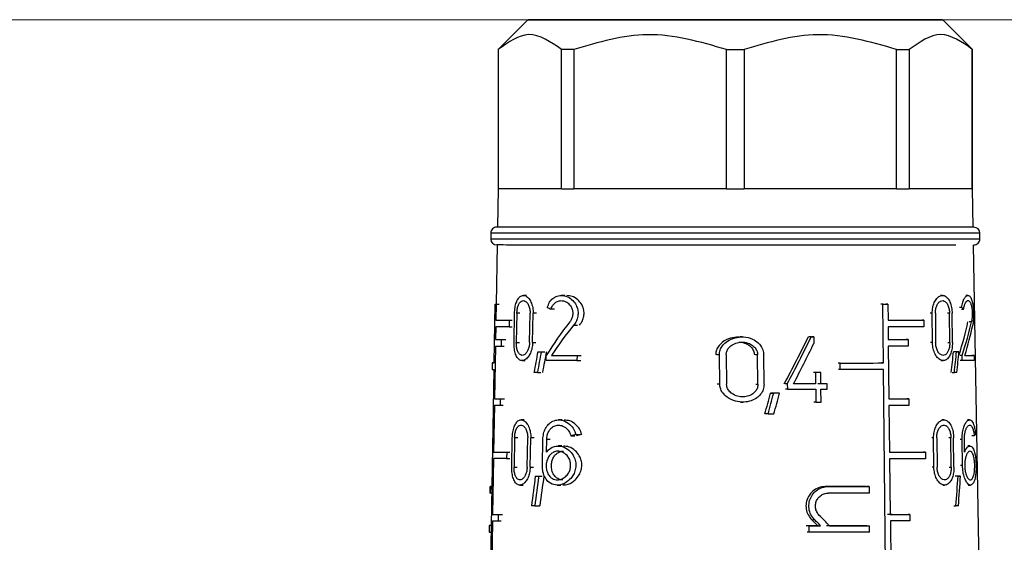
# Model space of a CAD drawing. Units: millimetres. Extents: x 50 to 2082, y 50 to 1435.
# Drawn here: x 1089 to 1144, y 708 to 737 of the extents above; entities that cross this region are included whole.
import ezdxf

# ---------------------------------------------------------------- set-up
doc = ezdxf.new("R2010")
doc.units = ezdxf.units.MM
doc.header["$LTSCALE"] = 5
doc.styles.add('SLDTEXTSTYLE0', font='TXT', dxfattribs={"width": 0.75})
doc.dimstyles.new('SLDDIMSTYLE1', dxfattribs={"dimtxt": 17.5, "dimasz": 16.51, "dimexe": 0, "dimexo": 0.0625, "dimgap": 4.375, "dimtad": 1, "dimdec": 0, "dimlfac": 0.6, "dimrnd": 1e-09, "dimzin": 12, "dimdsep": 46, "dimtxsty": 'SLDTEXTSTYLE0', "dimsah": 1, "dimcen": 0.09, "dimadec": 0, "dimazin": 3, "dimtfac": 1, "dimtdec": 0, "dimtofl": 0, "dimtmove": 0, "dimatfit": 3, "dimfxl": 1, "dimfrac": 2, "dimtolj": 1, "dimtzin": 12, "dimarcsym": 0})
doc.dimstyles.new('SLDDIMSTYLE2', dxfattribs={"dimtxt": 17.5, "dimasz": 16.51, "dimexe": 0, "dimexo": 0.0625, "dimgap": 4.375, "dimtad": 1, "dimdec": 1, "dimlfac": 0.6, "dimrnd": 1e-09, "dimzin": 12, "dimdsep": 46, "dimtxsty": 'SLDTEXTSTYLE0', "dimsah": 1, "dimcen": 0.09, "dimadec": 0, "dimazin": 3, "dimtfac": 1, "dimtofl": 0, "dimtmove": 0, "dimatfit": 3, "dimfxl": 1, "dimfrac": 2, "dimtolj": 1, "dimtzin": 12, "dimarcsym": 0})

# ---------------------------------------------------------------- blocks, each defined once
blk = doc.blocks.new('_D_3')
at = {"color": 7, "linetype": 'Continuous', "lineweight": 0}
for p, q in [((633.786, 737.175), (1367.989, 737.175)), ((1362.989, 490.145), (1362.989, 737.175)), ((633.786, 490.145), (1367.989, 490.145))]:
    blk.add_line(p, q, dxfattribs=at)
at = {"color": 7, "linetype": 'Continuous', "lineweight": 18}
for points in [[(1362.989, 737.175), (1360.449, 720.665), (1365.529, 720.665)], [(1362.989, 490.145), (1365.529, 506.655), (1360.449, 506.655)]]:
    blk.add_solid(points, dxfattribs=at)
at = {"color": 7, "linetype": 'Continuous', "lineweight": 18, "insert": (1340.43, 584.566), "char_height": 17.5, "attachment_point": 1, "rotation": 90, "style": 'SLDTEXTSTYLE0'}
blk.add_mtext('147,5', dxfattribs=at)
blk = doc.blocks.new('_D_4')
at = {"color": 7, "linetype": 'Continuous', "lineweight": 0}
for p, q in [((633.786, 737.175), (1329.401, 737.175)), ((1324.401, 580.668), (1324.401, 737.175)), ((1304.927, 580.668), (1329.401, 580.668))]:
    blk.add_line(p, q, dxfattribs=at)
at = {"color": 7, "linetype": 'Continuous', "lineweight": 18}
for points in [[(1324.401, 737.175), (1321.861, 720.665), (1326.941, 720.665)], [(1324.401, 580.668), (1326.941, 597.178), (1321.861, 597.178)]]:
    blk.add_solid(points, dxfattribs=at)
at = {"color": 7, "linetype": 'Continuous', "lineweight": 18, "insert": (1301.842, 645.991), "char_height": 17.5, "attachment_point": 1, "rotation": 90, "style": 'SLDTEXTSTYLE0'}
blk.add_mtext('94', dxfattribs=at)

msp = doc.modelspace()

# ---------------------------------------------------------------- linework, layer by layer
at = {"color": 7, "linetype": 'Continuous', "lineweight": 25}
for p, q in [((1117.119, 737.175), (1115.452, 735.509)), ((1142.119, 735.509), (1140.452, 737.175)), ((1115.452, 735.509), (1115.452, 727.675)), ((1115.462, 735.509), (1115.462, 727.675)), ((1119.013, 727.671), (1119.013, 735.505)), ((1119.716, 735.504), (1119.716, 727.671)), ((1128.289, 727.67), (1128.289, 735.503)), ((1129.283, 735.503), (1129.283, 727.67)), ((1137.856, 727.671), (1137.856, 735.504)), ((1138.559, 735.505), (1138.559, 727.671)), ((1142.11, 727.675), (1142.11, 735.509)), ((1142.119, 727.675), (1142.119, 735.509)), ((1115.452, 727.675), (1115.415, 725.509)), ((1119.013, 727.671), (1115.462, 727.675)), ((1128.289, 727.67), (1119.716, 727.671)), ((1137.856, 727.671), (1129.283, 727.67)), ((1142.11, 727.675), (1138.559, 727.671)), ((1142.157, 725.509), (1142.119, 727.675)), ((1115.036, 725.175), (1115.036, 724.842)), ((1142.536, 724.842), (1142.536, 725.175)), ((1115.397, 724.509), (1115.339, 721.175)), ((1142.945, 680.371), (1142.174, 724.509)), ((1117.048, 721.673), (1116.872, 721.673)), ((1119.206, 721.671), (1119.002, 721.671)), ((1140.43, 721.672), (1140.322, 721.672)), ((1141.863, 721.674), (1141.737, 721.674)), ((1115.232, 717.875), (1115.289, 721.175)), ((1115.289, 721.175), (1115.454, 721.175)), ((1115.341, 721.174), (1115.326, 720.274)), ((1115.341, 721.174), (1115.507, 721.174)), ((1118.618, 720.896), (1118.42, 720.896)), ((1137.073, 721.171), (1136.972, 721.171)), ((1137.108, 717.871), (1137.073, 721.171)), ((1137.361, 721.171), (1137.259, 721.171)), ((1137.361, 721.171), (1137.371, 720.271)), ((1141.504, 720.998), (1141.384, 720.998)), ((1141.497, 720.898), (1141.618, 720.898)), ((1115.326, 720.274), (1115.491, 720.274)), ((1116.069, 720.273), (1116.062, 719.907)), ((1116.069, 720.273), (1116.239, 720.273)), ((1116.345, 719.015), (1116.374, 720.665)), ((1116.504, 720.664), (1116.474, 719.014)), ((1116.678, 720.664), (1116.504, 720.664)), ((1117.214, 719.014), (1117.246, 720.664)), ((1117.39, 719.014), (1117.421, 720.664)), ((1117.605, 720.664), (1117.421, 720.664)), ((1139.389, 720.272), (1139.285, 720.272)), ((1139.389, 720.272), (1139.393, 719.905)), ((1139.854, 720.664), (1139.748, 720.664)), ((1139.873, 719.014), (1139.854, 720.664)), ((1140.031, 720.664), (1140.049, 719.014)), ((1140.825, 720.664), (1140.713, 720.664)), ((1140.844, 719.014), (1140.825, 720.664)), ((1140.992, 719.014), (1140.973, 720.664)), ((1142.065, 720.184), (1141.933, 720.184)), ((1115.32, 719.908), (1115.307, 719.191)), ((1116.062, 719.907), (1116.232, 719.907)), ((1119.697, 719.996), (1119.916, 719.996)), ((1137.374, 719.904), (1137.382, 719.187)), ((1115.307, 719.191), (1115.472, 719.191)), ((1115.625, 719.19), (1115.619, 718.824)), ((1115.625, 719.19), (1115.792, 719.19)), ((1129.163, 719.336), (1129.038, 719.336)), ((1133.052, 719.336), (1132.945, 719.336)), ((1133.199, 719.336), (1133.092, 719.336)), ((1133.199, 719.336), (1133.203, 718.974)), ((1138.497, 719.188), (1138.395, 719.188)), ((1138.497, 719.188), (1138.501, 718.821)), ((1115.301, 718.824), (1115.249, 715.858)), ((1115.619, 718.824), (1115.786, 718.824)), ((1116.474, 719.014), (1116.648, 719.014)), ((1117.39, 719.014), (1117.574, 719.014)), ((1137.386, 718.821), (1137.418, 715.854)), ((1139.873, 719.014), (1139.766, 719.014)), ((1140.732, 719.014), (1140.844, 719.014)), ((1116.803, 718.006), (1116.98, 718.006)), ((1117.679, 718.505), (1117.867, 718.505)), ((1117.878, 718.505), (1118.068, 718.505)), ((1118.153, 718.005), (1118.159, 718.298)), ((1118.447, 718.298), (1118.645, 718.298)), ((1119.889, 718.298), (1119.882, 718.004)), ((1119.882, 718.004), (1120.105, 718.004)), ((1119.889, 718.298), (1120.112, 718.298)), ((1127.887, 718.328), (1127.751, 718.328)), ((1127.91, 716.678), (1127.887, 718.328)), ((1128.272, 718.328), (1128.294, 716.678)), ((1130.037, 718.328), (1129.917, 718.328)), ((1130.058, 716.678), (1130.037, 718.328)), ((1130.4, 716.678), (1130.38, 718.328)), ((1140.363, 718.006), (1140.471, 718.006)), ((1141.226, 718.506), (1141.111, 718.506)), ((1141.361, 718.506), (1141.244, 718.506)), ((1141.537, 718.3), (1141.418, 718.3)), ((1141.541, 718.007), (1141.422, 718.007)), ((1141.541, 718.007), (1141.537, 718.3)), ((1142.215, 718.301), (1142.078, 718.301)), ((1142.215, 718.301), (1142.219, 718.008)), ((1114.66, 684.858), (1115.225, 717.508)), ((1115.115, 717.875), (1115.108, 717.509)), ((1115.156, 717.876), (1115.232, 717.876)), ((1134.68, 717.87), (1134.576, 717.87)), ((1134.684, 717.503), (1134.58, 717.503)), ((1134.684, 717.503), (1134.68, 717.87)), ((1137.108, 717.871), (1137.007, 717.871)), ((1137.459, 684.854), (1137.112, 717.504)), ((1117.656, 717.338), (1117.844, 717.338)), ((1133.295, 717.338), (1133.188, 717.338)), ((1133.295, 717.338), (1133.302, 716.696)), ((1133.584, 717.338), (1133.478, 717.338)), ((1133.591, 716.696), (1133.584, 717.338)), ((1140.986, 717.339), (1141.1, 717.339)), ((1127.91, 716.678), (1127.774, 716.678)), ((1129.938, 716.678), (1130.058, 716.678)), ((1131.707, 716.696), (1131.595, 716.696)), ((1131.71, 716.403), (1131.598, 716.403)), ((1131.707, 716.696), (1131.71, 716.403)), ((1133.302, 716.696), (1133.195, 716.696)), ((1133.305, 716.403), (1133.313, 715.67)), ((1133.603, 715.67), (1133.594, 716.403)), ((1133.947, 716.696), (1133.841, 716.697)), ((1133.95, 716.403), (1133.947, 716.696)), ((1115.249, 715.858), (1115.415, 715.858)), ((1115.567, 715.857), (1115.561, 715.49)), ((1115.567, 715.857), (1115.734, 715.857)), ((1130.769, 716.169), (1130.943, 716.169)), ((1131.27, 716.169), (1131.098, 716.169)), ((1138.533, 715.855), (1138.43, 715.855)), ((1138.533, 715.855), (1138.537, 715.488)), ((1115.243, 715.491), (1115.197, 712.858)), ((1115.561, 715.49), (1115.727, 715.49)), ((1129.084, 715.669), (1129.21, 715.669)), ((1133.313, 715.67), (1133.206, 715.67)), ((1137.421, 715.487), (1137.449, 712.854)), ((1116.918, 714.669), (1116.742, 714.669)), ((1119.055, 714.668), (1118.849, 714.668)), ((1130.625, 715.002), (1130.449, 715.003)), ((1140.51, 714.669), (1140.402, 714.669)), ((1141.956, 714.671), (1141.83, 714.671)), ((1116.218, 712.012), (1116.248, 713.662)), ((1116.377, 713.661), (1116.347, 712.011)), ((1116.551, 713.661), (1116.377, 713.661)), ((1117.081, 712.011), (1117.113, 713.661)), ((1117.255, 712.011), (1117.287, 713.661)), ((1117.47, 713.661), (1117.287, 713.661)), ((1117.936, 712.102), (1117.966, 713.569)), ((1118.166, 712.85), (1118.181, 713.568)), ((1118.376, 713.569), (1118.181, 713.568)), ((1119.539, 713.777), (1119.757, 713.777)), ((1119.822, 713.852), (1120.045, 713.852)), ((1139.932, 713.66), (1139.826, 713.661)), ((1139.95, 712.01), (1139.932, 713.66)), ((1140.109, 713.661), (1140.127, 712.011)), ((1140.906, 713.661), (1140.795, 713.661)), ((1140.926, 712.011), (1140.906, 713.661)), ((1141.075, 712.011), (1141.056, 713.661)), ((1141.538, 713.57), (1141.42, 713.57)), ((1141.556, 712.103), (1141.538, 713.57)), ((1141.671, 712.851), (1141.662, 713.57)), ((1142.214, 713.78), (1142.08, 713.78)), ((1119.023, 713.202), (1118.819, 713.202)), ((1141.975, 713.204), (1141.85, 713.204)), ((1115.191, 712.491), (1115.137, 709.358)), ((1115.197, 712.858), (1115.363, 712.858)), ((1115.937, 712.857), (1115.93, 712.49)), ((1115.93, 712.49), (1116.1, 712.49)), ((1115.937, 712.857), (1116.107, 712.857)), ((1137.453, 712.487), (1137.487, 709.354)), ((1139.471, 712.855), (1139.366, 712.855)), ((1139.471, 712.855), (1139.475, 712.488)), ((1116.347, 712.011), (1116.521, 712.011)), ((1117.255, 712.011), (1117.439, 712.011)), ((1139.95, 712.01), (1139.844, 712.011)), ((1140.814, 712.011), (1140.926, 712.011)), ((1141.556, 712.103), (1141.438, 712.103)), ((1117.542, 711.502), (1117.729, 711.502)), ((1117.738, 711.502), (1117.928, 711.502)), ((1141.31, 711.503), (1141.195, 711.503)), ((1141.446, 711.503), (1141.33, 711.503)), ((1114.993, 710.925), (1114.987, 710.558)), ((1115.013, 710.924), (1115.006, 710.558)), ((1115.013, 710.924), (1115.111, 710.924)), ((1116.674, 711.003), (1116.85, 711.003)), ((1118.774, 711.002), (1118.977, 711.002)), ((1133.995, 710.919), (1133.889, 710.919)), ((1136.303, 710.92), (1136.202, 710.92)), ((1136.303, 710.92), (1136.307, 710.553)), ((1140.443, 711.003), (1140.551, 711.003)), ((1141.878, 711.004), (1142.003, 711.004)), ((1115.006, 710.558), (1115.105, 710.558)), ((1117.509, 709.835), (1117.79, 709.835)), ((1141.076, 709.836), (1141.189, 709.836)), ((1115.137, 709.358), (1115.302, 709.358)), ((1115.453, 709.357), (1115.447, 708.99)), ((1115.453, 709.357), (1115.62, 709.357)), ((1138.602, 709.354), (1138.5, 709.355)), ((1138.602, 709.354), (1138.606, 708.988)), ((1114.955, 708.725), (1114.949, 708.358)), ((1114.968, 708.358), (1114.974, 708.724)), ((1115.073, 708.724), (1114.974, 708.724)), ((1115.073, 708.725), (1115.073, 708.725)), ((1115.134, 708.991), (1115.077, 705.691)), ((1115.447, 708.99), (1115.614, 708.99)), ((1132.933, 708.719), (1132.825, 708.719)), ((1132.937, 708.352), (1132.933, 708.719)), ((1133.254, 709.041), (1133.147, 709.041)), ((1133.577, 708.719), (1133.47, 708.719)), ((1136.225, 708.72), (1136.327, 708.72)), ((1136.331, 708.353), (1136.327, 708.72)), ((1137.507, 708.987), (1137.542, 705.687)), ((1114.968, 708.358), (1115.067, 708.358)), ((1132.937, 708.352), (1132.829, 708.352))]:
    msp.add_line(p, q, dxfattribs=at)
at = {"color": 7, "linetype": 'Continuous', "lineweight": 25, "flags": 128}
for points in [[(1139.564, 737.173), (1138.301, 737.172), (1136.56, 737.172), (1134.429, 737.171), (1132.015, 737.17), (1129.44, 737.17), (1126.831, 737.17), (1124.321, 737.171), (1122.035, 737.171), (1120.087, 737.172), (1118.575, 737.173), (1117.575, 737.174), (1117.137, 737.175), (1117.284, 737.176), (1118.007, 737.177), (1119.271, 737.178), (1121.012, 737.179), (1123.142, 737.18), (1125.556, 737.18), (1128.132, 737.181), (1130.74, 737.18), (1133.25, 737.18), (1135.537, 737.18), (1137.485, 737.179), (1138.997, 737.178), (1139.996, 737.177), (1140.434, 737.176), (1140.288, 737.175), (1139.564, 737.173)], [(1115.452, 735.509), (1115.452, 735.509), (1115.453, 735.509), (1115.455, 735.509), (1115.458, 735.509), (1115.462, 735.509)], [(1119.716, 735.504), (1119.625, 735.504), (1119.535, 735.505), (1119.446, 735.505), (1119.358, 735.505), (1119.27, 735.505), (1119.184, 735.505), (1119.098, 735.505), (1119.013, 735.505)], [(1128.289, 735.503), (1128.413, 735.503), (1128.537, 735.503), (1128.661, 735.503), (1128.786, 735.503), (1128.91, 735.503), (1129.034, 735.503), (1129.158, 735.503), (1129.283, 735.503)], [(1137.856, 735.504), (1137.947, 735.504), (1138.036, 735.505), (1138.126, 735.505), (1138.214, 735.505), (1138.301, 735.505), (1138.388, 735.505), (1138.474, 735.505), (1138.559, 735.505)], [(1142.11, 735.509), (1142.114, 735.509), (1142.117, 735.509), (1142.118, 735.509), (1142.119, 735.509), (1142.119, 735.509)], [(1119.013, 727.671), (1118.247, 727.672), (1117.563, 727.672), (1116.969, 727.673), (1116.467, 727.673), (1116.063, 727.674), (1115.759, 727.674), (1115.558, 727.675), (1115.462, 727.675)], [(1119.013, 727.671), (1119.098, 727.671), (1119.184, 727.671), (1119.27, 727.671), (1119.358, 727.671), (1119.446, 727.671), (1119.535, 727.671), (1119.625, 727.671), (1119.716, 727.671)], [(1128.289, 727.67), (1127.108, 727.67), (1125.941, 727.67), (1124.797, 727.67), (1123.683, 727.67), (1122.61, 727.67), (1121.586, 727.67), (1120.619, 727.671), (1119.716, 727.671)], [(1128.289, 727.67), (1128.413, 727.67), (1128.537, 727.67), (1128.661, 727.67), (1128.786, 727.67), (1128.91, 727.67), (1129.034, 727.67), (1129.158, 727.67), (1129.283, 727.67)], [(1137.856, 727.671), (1136.953, 727.671), (1135.985, 727.67), (1134.961, 727.67), (1133.888, 727.67), (1132.775, 727.67), (1131.63, 727.67), (1130.463, 727.67), (1129.283, 727.67)], [(1137.856, 727.671), (1137.947, 727.671), (1138.036, 727.671), (1138.126, 727.671), (1138.214, 727.671), (1138.301, 727.671), (1138.388, 727.671), (1138.474, 727.671), (1138.559, 727.671)], [(1142.11, 727.675), (1142.013, 727.675), (1141.812, 727.674), (1141.508, 727.674), (1141.104, 727.673), (1140.603, 727.673), (1140.008, 727.672), (1139.325, 727.672), (1138.559, 727.671)], [(1141.489, 725.173), (1140.117, 725.172), (1138.251, 725.171), (1135.97, 725.17), (1133.376, 725.17), (1130.58, 725.169), (1127.707, 725.169), (1124.881, 725.17), (1122.225, 725.17), (1119.856, 725.171), (1117.877, 725.172), (1116.375, 725.173), (1115.416, 725.174), (1115.04, 725.175), (1115.036, 725.175)], [(1123.669, 725.503), (1121.212, 725.504), (1119.087, 725.505), (1117.385, 725.506), (1116.182, 725.507), (1115.529, 725.508), (1115.415, 725.509)], [(1142.157, 725.509), (1142.116, 725.508), (1141.606, 725.507), (1140.537, 725.506), (1138.953, 725.505), (1136.926, 725.504), (1134.542, 725.503), (1131.907, 725.503), (1129.136, 725.503), (1126.349, 725.503), (1123.669, 725.503)], [(1142.536, 725.175), (1142.305, 725.174), (1141.489, 725.173)], [(1141.489, 724.84), (1140.117, 724.839), (1138.251, 724.838), (1135.97, 724.837), (1133.376, 724.836), (1130.58, 724.836), (1127.707, 724.836), (1124.881, 724.836), (1122.225, 724.837), (1119.856, 724.837), (1117.877, 724.838), (1116.375, 724.839), (1115.416, 724.841), (1115.04, 724.842), (1115.036, 724.842)], [(1142.536, 724.842), (1142.305, 724.841), (1141.489, 724.84)], [(1137.073, 721.171), (1137.109, 721.171), (1137.146, 721.171), (1137.182, 721.171), (1137.218, 721.171), (1137.254, 721.171), (1137.29, 721.171), (1137.325, 721.171), (1137.361, 721.171)], [(1115.326, 720.274), (1115.387, 720.274), (1115.457, 720.274), (1115.536, 720.274), (1115.625, 720.274), (1115.722, 720.274), (1115.829, 720.274), (1115.944, 720.273), (1116.069, 720.273)], [(1137.371, 720.271), (1137.646, 720.271), (1137.914, 720.271), (1138.177, 720.271), (1138.433, 720.271), (1138.683, 720.271), (1138.925, 720.271), (1139.161, 720.272), (1139.389, 720.272)], [(1116.062, 719.907), (1115.938, 719.907), (1115.822, 719.907), (1115.716, 719.907), (1115.618, 719.907), (1115.53, 719.907), (1115.451, 719.907), (1115.38, 719.908), (1115.32, 719.908)], [(1139.393, 719.905), (1139.165, 719.905), (1138.929, 719.905), (1138.687, 719.905), (1138.437, 719.905), (1138.181, 719.904), (1137.918, 719.904), (1137.649, 719.904), (1137.374, 719.904)], [(1133.038, 719.336), (1133.02, 719.336), (1133.002, 719.336), (1132.983, 719.336), (1132.965, 719.336), (1132.946, 719.336), (1132.928, 719.336), (1132.909, 719.336), (1132.891, 719.336)], [(1133.052, 719.336), (1133.071, 719.336), (1133.089, 719.336), (1133.107, 719.336), (1133.126, 719.336), (1133.144, 719.336), (1133.163, 719.336), (1133.181, 719.336), (1133.199, 719.336)], [(1137.382, 719.187), (1137.527, 719.187), (1137.671, 719.188), (1137.813, 719.188), (1137.953, 719.188), (1138.092, 719.188), (1138.229, 719.188), (1138.364, 719.188), (1138.497, 719.188)], [(1138.501, 718.821), (1138.368, 718.821), (1138.233, 718.821), (1138.096, 718.821), (1137.957, 718.821), (1137.817, 718.821), (1137.675, 718.821), (1137.531, 718.821), (1137.386, 718.821)], [(1117.679, 718.505), (1117.704, 718.505), (1117.728, 718.505), (1117.753, 718.505), (1117.778, 718.505), (1117.802, 718.505), (1117.827, 718.505), (1117.852, 718.505), (1117.878, 718.505)], [(1119.882, 718.004), (1119.649, 718.004), (1119.42, 718.004), (1119.196, 718.004), (1118.977, 718.005), (1118.763, 718.005), (1118.555, 718.005), (1118.351, 718.005), (1118.153, 718.005)], [(1118.447, 718.298), (1118.615, 718.298), (1118.787, 718.298), (1118.962, 718.298), (1119.141, 718.298), (1119.323, 718.298), (1119.508, 718.298), (1119.697, 718.298), (1119.889, 718.298)], [(1141.185, 718.506), (1141.169, 718.506), (1141.153, 718.506), (1141.137, 718.506), (1141.12, 718.506), (1141.104, 718.506), (1141.087, 718.506), (1141.07, 718.506), (1141.053, 718.506)], [(1141.226, 718.506), (1141.243, 718.506), (1141.26, 718.506), (1141.277, 718.506), (1141.294, 718.506), (1141.311, 718.506), (1141.328, 718.506), (1141.344, 718.506), (1141.361, 718.506)], [(1142.219, 718.008), (1142.158, 718.007), (1142.091, 718.007), (1142.016, 718.007), (1141.934, 718.007), (1141.846, 718.007), (1141.751, 718.007), (1141.649, 718.007), (1141.541, 718.007)], [(1141.691, 718.3), (1141.773, 718.3), (1141.85, 718.3), (1141.922, 718.3), (1141.99, 718.301), (1142.053, 718.301), (1142.112, 718.301), (1142.166, 718.301), (1142.215, 718.301)], [(1115.156, 717.876), (1115.133, 717.876), (1115.119, 717.876), (1115.115, 717.875), (1115.119, 717.875), (1115.134, 717.875), (1115.157, 717.875), (1115.19, 717.875), (1115.232, 717.875)], [(1134.68, 717.87), (1134.999, 717.87), (1135.315, 717.87), (1135.626, 717.87), (1135.933, 717.87), (1136.234, 717.87), (1136.531, 717.87), (1136.822, 717.871), (1137.108, 717.871)], [(1137.112, 717.504), (1136.826, 717.504), (1136.535, 717.504), (1136.238, 717.504), (1135.937, 717.504), (1135.63, 717.504), (1135.319, 717.503), (1135.003, 717.503), (1134.684, 717.503)], [(1117.656, 717.338), (1117.632, 717.338), (1117.609, 717.338), (1117.585, 717.338), (1117.561, 717.338), (1117.538, 717.338), (1117.514, 717.338), (1117.491, 717.338), (1117.468, 717.338)], [(1133.584, 717.338), (1133.548, 717.338), (1133.512, 717.338), (1133.476, 717.338), (1133.44, 717.338), (1133.403, 717.338), (1133.367, 717.338), (1133.331, 717.338), (1133.295, 717.338)], [(1141.24, 717.339), (1141.223, 717.339), (1141.206, 717.339), (1141.188, 717.339), (1141.171, 717.339), (1141.153, 717.339), (1141.136, 717.339), (1141.118, 717.339), (1141.1, 717.339)], [(1131.71, 716.403), (1131.912, 716.403), (1132.114, 716.403), (1132.315, 716.403), (1132.515, 716.403), (1132.714, 716.403), (1132.912, 716.403), (1133.109, 716.403), (1133.305, 716.403)], [(1133.302, 716.696), (1133.148, 716.696), (1132.994, 716.696), (1132.839, 716.696), (1132.684, 716.696), (1132.528, 716.696), (1132.372, 716.696), (1132.215, 716.696), (1132.058, 716.696)], [(1133.789, 716.697), (1133.744, 716.697), (1133.7, 716.697), (1133.655, 716.697), (1133.611, 716.697), (1133.566, 716.697), (1133.522, 716.697), (1133.477, 716.697), (1133.432, 716.697)], [(1133.947, 716.696), (1133.903, 716.696), (1133.858, 716.696), (1133.814, 716.696), (1133.769, 716.696), (1133.725, 716.696), (1133.68, 716.696), (1133.636, 716.696), (1133.591, 716.696)], [(1133.594, 716.403), (1133.639, 716.403), (1133.684, 716.403), (1133.728, 716.403), (1133.773, 716.403), (1133.817, 716.403), (1133.861, 716.403), (1133.906, 716.403), (1133.95, 716.403)], [(1131.098, 716.169), (1131.057, 716.169), (1131.016, 716.169), (1130.975, 716.169), (1130.934, 716.169), (1130.893, 716.169), (1130.852, 716.169), (1130.81, 716.169), (1130.769, 716.169)], [(1131.27, 716.169), (1131.229, 716.169), (1131.188, 716.169), (1131.147, 716.169), (1131.106, 716.169), (1131.066, 716.169), (1131.025, 716.169), (1130.984, 716.169), (1130.943, 716.169)], [(1137.418, 715.854), (1137.563, 715.854), (1137.707, 715.854), (1137.849, 715.854), (1137.989, 715.854), (1138.128, 715.854), (1138.264, 715.854), (1138.4, 715.854), (1138.533, 715.855)], [(1133.313, 715.67), (1133.35, 715.67), (1133.386, 715.67), (1133.422, 715.67), (1133.458, 715.67), (1133.494, 715.67), (1133.531, 715.67), (1133.567, 715.67), (1133.603, 715.67)], [(1138.537, 715.488), (1138.403, 715.488), (1138.268, 715.488), (1138.132, 715.488), (1137.993, 715.488), (1137.853, 715.488), (1137.711, 715.488), (1137.567, 715.487), (1137.421, 715.487)], [(1130.625, 715.002), (1130.666, 715.002), (1130.708, 715.002), (1130.75, 715.002), (1130.791, 715.002), (1130.833, 715.002), (1130.874, 715.002), (1130.916, 715.002), (1130.957, 715.002)], [(1115.93, 712.49), (1115.806, 712.49), (1115.692, 712.49), (1115.586, 712.49), (1115.489, 712.491), (1115.401, 712.491), (1115.322, 712.491), (1115.252, 712.491), (1115.191, 712.491)], [(1115.197, 712.858), (1115.258, 712.858), (1115.328, 712.857), (1115.407, 712.857), (1115.495, 712.857), (1115.592, 712.857), (1115.698, 712.857), (1115.813, 712.857), (1115.937, 712.857)], [(1137.449, 712.854), (1137.724, 712.854), (1137.993, 712.854), (1138.256, 712.854), (1138.513, 712.854), (1138.762, 712.855), (1139.005, 712.855), (1139.241, 712.855), (1139.471, 712.855)], [(1139.475, 712.488), (1139.245, 712.488), (1139.009, 712.488), (1138.766, 712.488), (1138.516, 712.488), (1138.26, 712.488), (1137.997, 712.488), (1137.728, 712.487), (1137.453, 712.487)], [(1117.542, 711.502), (1117.566, 711.502), (1117.591, 711.502), (1117.615, 711.502), (1117.639, 711.502), (1117.664, 711.502), (1117.689, 711.502), (1117.714, 711.502), (1117.738, 711.502)], [(1141.271, 711.503), (1141.255, 711.503), (1141.238, 711.503), (1141.222, 711.503), (1141.205, 711.503), (1141.189, 711.503), (1141.172, 711.503), (1141.155, 711.503), (1141.138, 711.503)], [(1141.31, 711.503), (1141.328, 711.503), (1141.345, 711.503), (1141.362, 711.503), (1141.379, 711.503), (1141.396, 711.503), (1141.413, 711.503), (1141.429, 711.503), (1141.446, 711.503)], [(1115.121, 710.925), (1115.081, 710.925), (1115.048, 710.925), (1115.023, 710.925), (1115.005, 710.925), (1114.996, 710.925), (1114.994, 710.925), (1114.999, 710.924), (1115.013, 710.924)], [(1136.151, 710.92), (1135.875, 710.92), (1135.595, 710.92), (1135.31, 710.919), (1135.023, 710.919), (1134.731, 710.919), (1134.436, 710.919), (1134.138, 710.919), (1133.837, 710.919)], [(1133.995, 710.919), (1134.295, 710.919), (1134.593, 710.919), (1134.887, 710.919), (1135.178, 710.919), (1135.465, 710.919), (1135.748, 710.919), (1136.028, 710.919), (1136.303, 710.92)], [(1136.307, 710.553), (1136.032, 710.553), (1135.752, 710.553), (1135.469, 710.553), (1135.182, 710.553), (1134.891, 710.553), (1134.597, 710.552), (1134.299, 710.552), (1133.999, 710.552)], [(1117.509, 709.835), (1117.486, 709.835), (1117.462, 709.835), (1117.439, 709.835), (1117.415, 709.835), (1117.392, 709.835), (1117.369, 709.835), (1117.345, 709.835), (1117.322, 709.835)], [(1141.33, 709.836), (1141.313, 709.836), (1141.296, 709.836), (1141.278, 709.836), (1141.261, 709.836), (1141.243, 709.836), (1141.225, 709.836), (1141.207, 709.836), (1141.189, 709.836)], [(1137.607, 709.354), (1137.48, 709.354), (1137.334, 709.354)], [(1137.487, 709.354), (1137.632, 709.354), (1137.776, 709.354), (1137.918, 709.354), (1138.058, 709.354), (1138.197, 709.354), (1138.334, 709.354), (1138.469, 709.354), (1138.602, 709.354)], [(1115.073, 708.725), (1115.035, 708.725), (1115.005, 708.725), (1114.981, 708.725), (1114.965, 708.725), (1114.957, 708.725), (1114.955, 708.725), (1114.961, 708.724), (1114.974, 708.724)], [(1133.417, 708.719), (1133.337, 708.719), (1133.256, 708.719), (1133.176, 708.719), (1133.095, 708.719), (1133.014, 708.719), (1132.933, 708.719), (1132.852, 708.719), (1132.771, 708.719)], [(1132.933, 708.719), (1133.014, 708.719), (1133.095, 708.719), (1133.176, 708.719), (1133.256, 708.719), (1133.336, 708.719), (1133.417, 708.719), (1133.497, 708.719), (1133.577, 708.719)], [(1136.174, 708.72), (1135.905, 708.72), (1135.632, 708.719), (1135.356, 708.719), (1135.075, 708.719), (1134.792, 708.719), (1134.505, 708.719), (1134.215, 708.719), (1133.921, 708.719)], [(1134.079, 708.719), (1134.371, 708.719), (1134.661, 708.719), (1134.947, 708.719), (1135.23, 708.719), (1135.51, 708.719), (1135.786, 708.719), (1136.058, 708.719), (1136.327, 708.72)], [(1138.606, 708.988), (1138.475, 708.988), (1138.342, 708.988), (1138.207, 708.988), (1138.07, 708.988), (1137.932, 708.988), (1137.792, 708.987), (1137.65, 708.987), (1137.507, 708.987)], [(1114.968, 708.358), (1114.951, 708.358), (1114.949, 708.358)], [(1136.331, 708.353), (1135.932, 708.353), (1135.525, 708.353), (1135.11, 708.353), (1134.688, 708.352), (1134.26, 708.352), (1133.824, 708.352), (1133.383, 708.352), (1132.937, 708.352)]]:
    msp.add_lwpolyline(points, dxfattribs=at)
at = {"color": 7, "linetype": 'Continuous', "lineweight": 25}
for centre, radius, start, end in [((1115.46, 727.81), 0.135, 266.6879, 270.6128), ((1142.112, 727.782), 0.107, 268.8597, 273.8396), ((1115.369, 725.175), 0.333, 89.9998, 180), ((1142.202, 725.175), 0.333, 0, 90), ((1115.369, 724.842), 0.333, 180, 270), ((1142.202, 724.842), 0.333, 269.9998, 360), ((1115.593, 813.325), 92.151, 269.81055, 269.84335), ((1116.053, 1008.306), 289.116, 269.85212, 269.91516), ((1116.3, 1009.014), 289.824, 269.85283, 269.91617), ((1116.047, 1007.923), 289.099, 269.85211, 269.91513), ((1115.206, 723.34), 5.832, 269.0413, 270.191), ((1115.996, 1004.82), 288.964, 269.85196, 269.91492), ((1116.242, 1005.508), 289.651, 269.85267, 269.91593), ((1115.99, 1004.437), 288.947, 269.85194, 269.9149), ((1115.001, 710.841), 0.284, 267.1006, 270.997), ((1115.884, 998.035), 288.678, 269.85165, 269.91447), ((1116.131, 998.686), 289.329, 269.85234, 269.91547), ((1115.884, 1000.953), 291.963, 269.85276, 269.9142)]:
    msp.add_arc(centre, radius, start, end, dxfattribs=at)
for centre, major_axis, ratio, start_param, end_param in [((1128.797, 723.563), (13.569, -0.741), 0.360367, 3.837748, 3.861683), ((1128.854, 723.563), (13.546, -4.096), 0.203374, 0.408215, 0.43215), ((1128.747, 709.181), (4.785, 16.555), 0.783133, 1.08838, 1.226397), ((1128.555, 709.188), (12.475, 16.158), 0.330703, 5.540477, 5.682449), ((1128.551, 709.181), (12.705, 16.456), 0.330703, 5.529167, 5.667184), ((1128.747, 708.716), (4.788, 16.565), 0.783133, 1.067071, 1.193994), ((1128.55, 708.716), (12.713, 16.465), 0.330703, 5.561571, 5.688493), ((1128.419, 727.428), (11.346, 26.348), 0.25985, 4.407091, 4.513685), ((1128.412, 727.41), (11.56, 26.845), 0.25985, 4.415983, 4.520294), ((1128.411, 726.753), (11.57, 26.868), 0.25985, 4.442661, 4.53194), ((1128.657, 689.002), (1.972, 56.37), 0.248418, 1.028687, 1.052797), ((1128.657, 687.829), (1.975, 56.451), 0.248418, 1.005031, 1.029455), ((1128.659, 687.899), (1.94, 55.452), 0.248418, 0.994824, 1.019846), ((1128.019, 689.07), (11.294, 55.358), 0.146728, 5.278, 5.302684), ((1128.005, 689.001), (11.498, 56.357), 0.146728, 5.268933, 5.293042), ((1128.004, 687.829), (11.514, 56.438), 0.146728, 5.292274, 5.316698), ((1128.066, 738.521), (10.594, 51.926), 0.146728, 4.272509, 4.29754), ((1128.053, 738.451), (10.798, 52.925), 0.146728, 4.283529, 4.307959), ((1128.051, 737.279), (10.814, 53.006), 0.146728, 4.308789, 4.3329), ((1128.777, 711.386), (13.784, 0.519), 0.264872, 2.267988, 2.295308), ((1128.777, 711.387), (13.533, 0.509), 0.264872, 2.251355, 2.279583), ((1128.735, 711.386), (13.776, 3.005), 0.156307, 6.038216, 6.065535), ((1128.597, 666.737), (1.96, 82.741), 0.173553, 1.003268, 1.027037), ((1128.597, 665.054), (1.964, 82.908), 0.173553, 0.980252, 1.004325), ((1128.6, 665.196), (1.93, 81.474), 0.173553, 0.970418, 0.995071), ((1127.64, 666.736), (11.683, 82.743), 0.104556, 5.27497, 5.29874), ((1127.638, 665.053), (11.706, 82.91), 0.104556, 5.297682, 5.321755), ((1128.978, 704.903), (13.161, -13.157), 0.339219, 1.521909, 1.565714), ((1128.975, 704.389), (12.932, -12.929), 0.339219, 1.566429, 1.591415), ((1128.978, 704.384), (13.169, -13.166), 0.339219, 1.560743, 1.58523)]:
    msp.add_ellipse(centre, major_axis=major_axis, ratio=ratio, start_param=start_param, end_param=end_param, dxfattribs=at)
for points, knots in [([(1119.013, 735.505), (1118.4, 735.931), (1117.214, 736.756), (1116.033, 735.915), (1115.462, 735.509)], [0, 0, 0, 0, 0.516885, 1, 1, 1, 1]), ([(1128.289, 735.503), (1126.809, 735.929), (1123.947, 736.753), (1121.094, 735.911), (1119.716, 735.504)], [0, 0, 0, 0, 0.5168845, 1, 1, 1, 1]), ([(1137.856, 735.504), (1136.376, 735.93), (1133.514, 736.753), (1130.661, 735.91), (1129.283, 735.503)], [0, 0, 0, 0, 0.516885, 1, 1, 1, 1]), ([(1141.181, 725.506), (1140.37, 725.506), (1139.121, 725.505), (1136.38, 725.504), (1133.959, 725.503), (1131.306, 725.503), (1127.8, 725.503), (1123.527, 725.503), (1119.885, 725.504), (1117.616, 725.505), (1116.309, 725.506), (1115.488, 725.508), (1115.409, 725.508), (1115.371, 725.509)], [0, 0, 0, 0, 0.136013, 0.209231, 0.284003, 0.358775, 0.431993, 0.568007, 0.70402, 0.777238, 0.85201, 0.926782, 1, 1, 1, 1]), ([(1141.181, 724.506), (1140.37, 724.506), (1139.121, 724.505), (1136.38, 724.504), (1133.959, 724.503), (1131.306, 724.503), (1127.8, 724.503), (1123.527, 724.503), (1119.886, 724.504), (1117.616, 724.505), (1116.31, 724.506), (1115.499, 724.508), (1115.421, 724.508), (1115.383, 724.509)], [0, 0, 0, 0, 0.136543, 0.210046, 0.285109, 0.360172, 0.433675, 0.570218, 0.706761, 0.780264, 0.855327, 0.93039, 1, 1, 1, 1]), ([(1116.374, 720.665), (1116.381, 720.775), (1116.394, 720.994), (1116.47, 721.287), (1116.584, 721.515), (1116.734, 721.657), (1116.911, 721.69), (1117.099, 721.6), (1117.269, 721.389), (1117.386, 721.087), (1117.422, 720.827), (1117.422, 720.689), (1117.421, 720.664)], [0, 0, 0, 0, 0.100393, 0.200719, 0.3029, 0.409504, 0.521858, 0.639626, 0.759153, 0.873433, 0.977068, 1, 1, 1, 1]), ([(1116.504, 720.664), (1116.509, 720.742), (1116.519, 720.897), (1116.575, 721.104), (1116.658, 721.266), (1116.767, 721.367), (1116.894, 721.392), (1117.026, 721.328), (1117.143, 721.178), (1117.222, 720.965), (1117.246, 720.781), (1117.246, 720.682), (1117.246, 720.664)], [0, 0, 0, 0, 0.099987, 0.199893, 0.302027, 0.409247, 0.522513, 0.640734, 0.759671, 0.872838, 0.976177, 1, 1, 1, 1]), ([(1118.214, 720.996), (1118.253, 721.098), (1118.329, 721.301), (1118.527, 721.519), (1118.779, 721.659), (1119.096, 721.69), (1119.427, 721.58), (1119.7, 721.353), (1119.869, 721.082), (1119.937, 720.84), (1119.95, 720.6), (1119.908, 720.357), (1119.808, 720.142), (1119.727, 720.035), (1119.697, 719.996)], [0, 0, 0, 0, 0.08732, 0.174265, 0.271654, 0.385618, 0.5151, 0.624276, 0.707491, 0.776523, 0.815119, 0.887024, 0.95858, 1, 1, 1, 1]), ([(1118.42, 720.896), (1118.449, 720.969), (1118.506, 721.114), (1118.652, 721.269), (1118.837, 721.37), (1119.068, 721.391), (1119.302, 721.309), (1119.49, 721.144), (1119.603, 720.95), (1119.647, 720.778), (1119.654, 720.608), (1119.626, 720.437), (1119.557, 720.283), (1119.501, 720.208), (1119.482, 720.181)], [0, 0, 0, 0, 0.0879589, 0.1755043, 0.2746265, 0.3910159, 0.5218444, 0.627686, 0.710443, 0.7803893, 0.8156798, 0.8885925, 0.9611864, 1, 1, 1, 1]), ([(1120.026, 719.996), (1120.085, 720.076), (1120.194, 720.224), (1120.266, 720.462), (1120.287, 720.691), (1120.259, 720.923), (1120.142, 721.198), (1119.924, 721.456), (1119.627, 721.641), (1119.41, 721.655), (1119.31, 721.661)], [0, 0, 0, 0, 0.126844, 0.234409, 0.286418, 0.39359, 0.500317, 0.647007, 0.837401, 1, 1, 1, 1]), ([(1139.854, 720.664), (1139.859, 720.773), (1139.87, 720.993), (1139.965, 721.286), (1140.105, 721.515), (1140.282, 721.656), (1140.476, 721.69), (1140.666, 721.6), (1140.826, 721.389), (1140.933, 721.088), (1140.969, 720.827), (1140.972, 720.689), (1140.973, 720.664)], [0, 0, 0, 0, 0.100393, 0.200719, 0.3029, 0.409504, 0.521858, 0.639626, 0.759153, 0.873433, 0.977068, 1, 1, 1, 1]), ([(1140.031, 720.664), (1140.034, 720.741), (1140.041, 720.896), (1140.106, 721.103), (1140.203, 721.266), (1140.327, 721.367), (1140.465, 721.392), (1140.602, 721.328), (1140.717, 721.178), (1140.795, 720.965), (1140.822, 720.781), (1140.824, 720.683), (1140.825, 720.664)], [0, 0, 0, 0, 0.099987, 0.199893, 0.302027, 0.409247, 0.522513, 0.640734, 0.759671, 0.872838, 0.976177, 1, 1, 1, 1]), ([(1141.504, 720.998), (1141.523, 721.1), (1141.561, 721.303), (1141.659, 721.521), (1141.774, 721.662), (1141.904, 721.692), (1142.022, 721.582), (1142.106, 721.356), (1142.155, 721.085), (1142.176, 720.843), (1142.184, 720.603), (1142.179, 720.36), (1142.158, 720.145), (1142.139, 720.038), (1142.131, 719.999)], [0, 0, 0, 0, 0.08732, 0.174265, 0.271654, 0.385618, 0.5151, 0.624276, 0.707491, 0.776523, 0.815119, 0.887024, 0.95858, 1, 1, 1, 1]), ([(1141.618, 720.898), (1141.631, 720.97), (1141.657, 721.116), (1141.724, 721.272), (1141.805, 721.373), (1141.898, 721.394), (1141.984, 721.312), (1142.048, 721.147), (1142.086, 720.953), (1142.101, 720.781), (1142.107, 720.612), (1142.102, 720.44), (1142.086, 720.286), (1142.07, 720.211), (1142.065, 720.184)], [0, 0, 0, 0, 0.087959, 0.175504, 0.274627, 0.391016, 0.521844, 0.627686, 0.710443, 0.780389, 0.81568, 0.888592, 0.961186, 1, 1, 1, 1]), ([(1128.975, 719.331), (1128.822, 719.32), (1128.492, 719.297), (1128.085, 719.087), (1127.819, 718.809), (1127.698, 718.556), (1127.687, 718.395), (1127.683, 718.328)], [0, 0, 0, 0, 0.253375, 0.546539, 0.734263, 0.888585, 1, 1, 1, 1]), ([(1127.887, 718.328), (1127.895, 718.421), (1127.913, 718.606), (1128.074, 718.879), (1128.354, 719.133), (1128.767, 719.31), (1129.26, 719.36), (1129.72, 719.256), (1130.089, 719.017), (1130.307, 718.72), (1130.374, 718.471), (1130.379, 718.35), (1130.38, 718.328)], [0, 0, 0, 0, 0.078395, 0.156493, 0.26162, 0.394918, 0.529794, 0.676312, 0.786327, 0.896962, 0.981321, 1, 1, 1, 1]), ([(1117.39, 719.014), (1117.382, 718.908), (1117.365, 718.696), (1117.269, 718.412), (1117.131, 718.182), (1116.957, 718.029), (1116.768, 717.986), (1116.592, 718.074), (1116.455, 718.284), (1116.371, 718.576), (1116.344, 718.835), (1116.344, 718.98), (1116.345, 719.015)], [0, 0, 0, 0, 0.096835, 0.193483, 0.295031, 0.406235, 0.52481, 0.644419, 0.758958, 0.866501, 0.968679, 1, 1, 1, 1]), ([(1117.214, 719.014), (1117.209, 718.938), (1117.198, 718.787), (1117.131, 718.585), (1117.036, 718.422), (1116.916, 718.314), (1116.783, 718.285), (1116.657, 718.348), (1116.557, 718.498), (1116.494, 718.706), (1116.474, 718.889), (1116.474, 718.991), (1116.474, 719.014)], [0, 0, 0, 0, 0.097475, 0.194785, 0.296483, 0.406958, 0.524615, 0.644117, 0.759481, 0.867883, 0.970226, 1, 1, 1, 1]), ([(1128.272, 718.328), (1128.278, 718.395), (1128.29, 718.528), (1128.405, 718.723), (1128.602, 718.901), (1128.89, 719.025), (1129.234, 719.06), (1129.559, 718.987), (1129.813, 718.827), (1129.973, 718.625), (1130.032, 718.449), (1130.036, 718.349), (1130.037, 718.328)], [0, 0, 0, 0, 0.079505, 0.158741, 0.263088, 0.393915, 0.526259, 0.672056, 0.784243, 0.879483, 0.975148, 1, 1, 1, 1]), ([(1128.979, 719.036), (1128.997, 719.038), (1129.138, 719.055), (1129.375, 718.982), (1129.631, 718.827), (1129.792, 718.625), (1129.851, 718.449), (1129.856, 718.349), (1129.857, 718.328)], [0, 0, 0, 0, 0.042434, 0.3410629, 0.5674346, 0.7584327, 0.9503215, 1, 1, 1, 1]), ([(1140.992, 719.014), (1140.989, 718.908), (1140.982, 718.697), (1140.909, 718.413), (1140.795, 718.182), (1140.635, 718.029), (1140.438, 717.985), (1140.232, 718.074), (1140.051, 718.283), (1139.926, 718.575), (1139.878, 718.834), (1139.874, 718.979), (1139.873, 719.014)], [0, 0, 0, 0, 0.096835, 0.193483, 0.295031, 0.406235, 0.52481, 0.644419, 0.758958, 0.866501, 0.968679, 1, 1, 1, 1]), ([(1140.844, 719.014), (1140.841, 718.939), (1140.836, 718.787), (1140.782, 718.585), (1140.698, 718.422), (1140.582, 718.314), (1140.443, 718.285), (1140.299, 718.348), (1140.172, 718.497), (1140.085, 718.705), (1140.053, 718.889), (1140.05, 718.991), (1140.049, 719.014)], [0, 0, 0, 0, 0.0974753, 0.194785, 0.2964827, 0.4069576, 0.524615, 0.6441173, 0.7594812, 0.8678828, 0.9702265, 1, 1, 1, 1]), ([(1130.4, 716.678), (1130.391, 716.577), (1130.373, 716.376), (1130.219, 716.105), (1129.985, 715.882), (1129.661, 715.721), (1129.251, 715.648), (1128.781, 715.703), (1128.36, 715.895), (1128.075, 716.171), (1127.934, 716.435), (1127.917, 716.605), (1127.91, 716.678)], [0, 0, 0, 0, 0.084839, 0.169541, 0.2578, 0.357222, 0.472627, 0.606381, 0.752736, 0.855706, 0.938593, 1, 1, 1, 1]), ([(1130.058, 716.678), (1130.052, 716.607), (1130.039, 716.466), (1129.93, 716.275), (1129.764, 716.117), (1129.534, 716.001), (1129.24, 715.948), (1128.904, 715.985), (1128.606, 716.123), (1128.407, 716.321), (1128.311, 716.508), (1128.299, 716.628), (1128.294, 716.678)], [0, 0, 0, 0, 0.0841041, 0.1680526, 0.2559715, 0.3561683, 0.4733081, 0.6087382, 0.7547001, 0.8565606, 0.9401506, 1, 1, 1, 1]), ([(1116.248, 713.662), (1116.254, 713.771), (1116.267, 713.991), (1116.343, 714.284), (1116.456, 714.513), (1116.605, 714.654), (1116.782, 714.687), (1116.968, 714.597), (1117.136, 714.386), (1117.252, 714.084), (1117.288, 713.824), (1117.287, 713.686), (1117.287, 713.661)], [0, 0, 0, 0, 0.100525, 0.200985, 0.303272, 0.40991, 0.522193, 0.639773, 0.759048, 0.873162, 0.976854, 1, 1, 1, 1]), ([(1117.966, 713.569), (1117.975, 713.68), (1117.994, 713.902), (1118.109, 714.2), (1118.283, 714.445), (1118.527, 714.62), (1118.841, 714.693), (1119.209, 714.62), (1119.533, 714.396), (1119.74, 714.11), (1119.799, 713.924), (1119.822, 713.852)], [0, 0, 0, 0, 0.093005, 0.185814, 0.283619, 0.394644, 0.523585, 0.671954, 0.831114, 0.934601, 1, 1, 1, 1]), ([(1120.157, 713.852), (1120.118, 713.96), (1120.04, 714.174), (1119.799, 714.441), (1119.497, 714.635), (1119.265, 714.651), (1119.158, 714.658)], [0, 0, 0, 0, 0.210394, 0.419183, 0.731178, 1, 1, 1, 1]), ([(1139.932, 713.66), (1139.937, 713.77), (1139.948, 713.99), (1140.043, 714.283), (1140.184, 714.512), (1140.361, 714.653), (1140.557, 714.686), (1140.747, 714.597), (1140.908, 714.386), (1141.015, 714.085), (1141.052, 713.825), (1141.055, 713.687), (1141.056, 713.661)], [0, 0, 0, 0, 0.100525, 0.200985, 0.303272, 0.40991, 0.522193, 0.639773, 0.759048, 0.873162, 0.976854, 1, 1, 1, 1]), ([(1141.538, 713.57), (1141.541, 713.681), (1141.547, 713.904), (1141.608, 714.202), (1141.699, 714.447), (1141.818, 714.622), (1141.956, 714.695), (1142.096, 714.623), (1142.201, 714.399), (1142.262, 714.113), (1142.28, 713.928), (1142.287, 713.856)], [0, 0, 0, 0, 0.093005, 0.185814, 0.283619, 0.394644, 0.523585, 0.671954, 0.831114, 0.934601, 1, 1, 1, 1]), ([(1116.377, 713.661), (1116.382, 713.739), (1116.391, 713.894), (1116.447, 714.101), (1116.53, 714.263), (1116.638, 714.364), (1116.764, 714.389), (1116.895, 714.325), (1117.01, 714.175), (1117.089, 713.962), (1117.113, 713.778), (1117.113, 713.679), (1117.113, 713.661)], [0, 0, 0, 0, 0.100126, 0.200173, 0.302415, 0.409658, 0.522835, 0.640856, 0.75955, 0.872577, 0.975981, 1, 1, 1, 1]), ([(1118.181, 713.568), (1118.188, 713.649), (1118.202, 713.811), (1118.289, 714.028), (1118.419, 714.207), (1118.601, 714.338), (1118.835, 714.393), (1119.105, 714.34), (1119.338, 714.174), (1119.483, 713.963), (1119.524, 713.828), (1119.539, 713.777)], [0, 0, 0, 0, 0.092299, 0.184378, 0.281982, 0.394055, 0.52503, 0.675105, 0.833316, 0.936087, 1, 1, 1, 1]), ([(1140.109, 713.661), (1140.112, 713.738), (1140.12, 713.893), (1140.185, 714.101), (1140.282, 714.263), (1140.407, 714.364), (1140.545, 714.388), (1140.682, 714.325), (1140.799, 714.175), (1140.877, 713.962), (1140.903, 713.778), (1140.906, 713.68), (1140.906, 713.661)], [0, 0, 0, 0, 0.100126, 0.200173, 0.302415, 0.409658, 0.522835, 0.640856, 0.75955, 0.872577, 0.975981, 1, 1, 1, 1]), ([(1141.662, 713.57), (1141.664, 713.651), (1141.668, 713.813), (1141.71, 714.029), (1141.773, 714.209), (1141.857, 714.34), (1141.958, 714.396), (1142.064, 714.343), (1142.145, 714.177), (1142.193, 713.966), (1142.208, 713.831), (1142.214, 713.78)], [0, 0, 0, 0, 0.0922994, 0.1843783, 0.281982, 0.3940548, 0.5250295, 0.6751045, 0.8333156, 0.9360874, 1, 1, 1, 1]), ([(1118.166, 712.85), (1118.245, 712.938), (1118.403, 713.114), (1118.717, 713.217), (1119.072, 713.191), (1119.411, 713.009), (1119.658, 712.727), (1119.794, 712.423), (1119.835, 712.104), (1119.782, 711.792), (1119.64, 711.491), (1119.391, 711.211), (1119.045, 711.019), (1118.659, 710.977), (1118.329, 711.113), (1118.094, 711.385), (1117.956, 711.719), (1117.942, 711.978), (1117.936, 712.102)], [0, 0, 0, 0, 0.064961, 0.12962, 0.203995, 0.286017, 0.345358, 0.392382, 0.438479, 0.483325, 0.527954, 0.590277, 0.668578, 0.747571, 0.829838, 0.887981, 0.946423, 1, 1, 1, 1]), ([(1119.08, 711.012), (1119.185, 711.019), (1119.426, 711.035), (1119.756, 711.245), (1120.003, 711.542), (1120.126, 711.831), (1120.168, 712.118), (1120.133, 712.401), (1120.007, 712.696), (1119.775, 712.972), (1119.46, 713.169), (1119.231, 713.184), (1119.126, 713.19)], [0, 0, 0, 0, 0.1121544, 0.2583576, 0.3596581, 0.439781, 0.5019823, 0.5771558, 0.6520182, 0.7547891, 0.8875183, 1, 1, 1, 1]), ([(1141.671, 712.851), (1141.712, 712.94), (1141.793, 713.116), (1141.936, 713.219), (1142.078, 713.194), (1142.194, 713.012), (1142.269, 712.73), (1142.309, 712.426), (1142.325, 712.107), (1142.319, 711.796), (1142.289, 711.494), (1142.225, 711.214), (1142.115, 711.022), (1141.962, 710.98), (1141.801, 711.115), (1141.668, 711.387), (1141.578, 711.721), (1141.563, 711.98), (1141.556, 712.103)], [0, 0, 0, 0, 0.064961, 0.12962, 0.203995, 0.286017, 0.345358, 0.392382, 0.438479, 0.483325, 0.527954, 0.590277, 0.668578, 0.747571, 0.829838, 0.887981, 0.946423, 1, 1, 1, 1]), ([(1119.528, 712.101), (1119.52, 712.025), (1119.504, 711.872), (1119.398, 711.65), (1119.223, 711.446), (1118.976, 711.308), (1118.697, 711.277), (1118.454, 711.374), (1118.273, 711.572), (1118.17, 711.819), (1118.14, 712.092), (1118.174, 712.344), (1118.258, 712.561), (1118.389, 712.741), (1118.57, 712.871), (1118.804, 712.927), (1119.073, 712.874), (1119.307, 712.707), (1119.456, 712.481), (1119.522, 712.279), (1119.526, 712.152), (1119.528, 712.101)], [0, 0, 0, 0, 0.0404451, 0.0807136, 0.1356408, 0.204074, 0.2731339, 0.3463611, 0.39904, 0.4520185, 0.4999104, 0.5426703, 0.5853285, 0.6305381, 0.6824233, 0.743022, 0.8124106, 0.8855205, 0.9331087, 0.9729659, 1, 1, 1, 1]), ([(1118.444, 712.102), (1118.451, 712.182), (1118.465, 712.343), (1118.553, 712.559), (1118.684, 712.74), (1118.869, 712.863), (1119.024, 712.923), (1119.112, 712.905), (1119.12, 712.903)], [0, 0, 0, 0, 0.17094, 0.341458, 0.522496, 0.73133, 0.976743, 1, 1, 1, 1]), ([(1142.244, 712.104), (1142.244, 712.028), (1142.242, 711.875), (1142.216, 711.653), (1142.165, 711.449), (1142.081, 711.31), (1141.969, 711.28), (1141.856, 711.376), (1141.76, 711.574), (1141.698, 711.821), (1141.675, 712.094), (1141.688, 712.346), (1141.728, 712.563), (1141.792, 712.743), (1141.876, 712.873), (1141.978, 712.929), (1142.083, 712.876), (1142.166, 712.71), (1142.216, 712.484), (1142.239, 712.282), (1142.243, 712.156), (1142.244, 712.104)], [0, 0, 0, 0, 0.040445, 0.080714, 0.135641, 0.204074, 0.273134, 0.346361, 0.39904, 0.452018, 0.49991, 0.54267, 0.585329, 0.630538, 0.682423, 0.743022, 0.812411, 0.88552, 0.933109, 0.972966, 1, 1, 1, 1]), ([(1117.255, 712.011), (1117.247, 711.905), (1117.231, 711.692), (1117.135, 711.408), (1116.998, 711.178), (1116.826, 711.025), (1116.638, 710.983), (1116.463, 711.071), (1116.328, 711.281), (1116.244, 711.573), (1116.217, 711.832), (1116.218, 711.977), (1116.218, 712.012)], [0, 0, 0, 0, 0.097031, 0.193879, 0.295554, 0.406713, 0.525083, 0.644442, 0.758823, 0.86635, 0.968617, 1, 1, 1, 1]), ([(1117.081, 712.011), (1117.076, 711.935), (1117.065, 711.784), (1116.999, 711.581), (1116.904, 711.418), (1116.784, 711.311), (1116.652, 711.282), (1116.528, 711.345), (1116.428, 711.495), (1116.366, 711.703), (1116.346, 711.886), (1116.347, 711.988), (1116.347, 712.011)], [0, 0, 0, 0, 0.09766, 0.195157, 0.296977, 0.407419, 0.524893, 0.644151, 0.759341, 0.867709, 0.970139, 1, 1, 1, 1]), ([(1119.086, 711.307), (1119.061, 711.304), (1118.937, 711.286), (1118.752, 711.379), (1118.569, 711.574), (1118.459, 711.821), (1118.449, 712.012), (1118.444, 712.102)], [0, 0, 0, 0, 0.076563, 0.379346, 0.593173, 0.808269, 1, 1, 1, 1]), ([(1141.075, 712.011), (1141.071, 711.905), (1141.064, 711.693), (1140.991, 711.409), (1140.876, 711.178), (1140.714, 711.025), (1140.517, 710.982), (1140.311, 711.071), (1140.13, 711.28), (1140.004, 711.572), (1139.956, 711.831), (1139.951, 711.976), (1139.95, 712.01)], [0, 0, 0, 0, 0.097031, 0.193879, 0.295554, 0.406713, 0.525083, 0.644442, 0.758823, 0.86635, 0.968617, 1, 1, 1, 1]), ([(1140.926, 712.011), (1140.923, 711.935), (1140.917, 711.784), (1140.863, 711.581), (1140.778, 711.418), (1140.662, 711.311), (1140.522, 711.282), (1140.377, 711.345), (1140.251, 711.494), (1140.164, 711.702), (1140.131, 711.885), (1140.128, 711.988), (1140.127, 712.011)], [0, 0, 0, 0, 0.0976597, 0.1951565, 0.2969768, 0.4074189, 0.5248926, 0.6441507, 0.7593414, 0.8677091, 0.9701387, 1, 1, 1, 1]), ([(1133.837, 710.919), (1133.712, 710.906), (1133.464, 710.88), (1133.13, 710.676), (1132.882, 710.38), (1132.753, 710.021), (1132.754, 709.656), (1132.865, 709.31), (1133.016, 709.132), (1133.093, 709.041)], [0, 0, 0, 0, 0.151576, 0.303184, 0.453125, 0.595921, 0.730717, 0.862474, 1, 1, 1, 1]), ([(1133.254, 709.041), (1133.175, 709.135), (1133.018, 709.322), (1132.911, 709.683), (1132.922, 710.047), (1133.049, 710.38), (1133.273, 710.658), (1133.578, 710.853), (1133.834, 710.916), (1133.975, 710.919), (1133.995, 710.919)], [0, 0, 0, 0, 0.140912, 0.282067, 0.417636, 0.549761, 0.684814, 0.826846, 0.975619, 1, 1, 1, 1]), ([(1133.508, 709.3), (1133.456, 709.363), (1133.353, 709.488), (1133.283, 709.729), (1133.291, 709.972), (1133.375, 710.196), (1133.524, 710.381), (1133.726, 710.51), (1133.895, 710.551), (1133.987, 710.552), (1133.999, 710.552)], [0, 0, 0, 0, 0.140957, 0.282118, 0.418609, 0.552238, 0.688204, 0.830034, 0.977998, 1, 1, 1, 1])]:
    msp.add_open_spline(points, degree=3, knots=knots, dxfattribs=at)
msp.add_open_spline([(1142.11, 735.509), (1141.518, 735.925), (1140.334, 736.757), (1139.151, 735.922), (1138.559, 735.505)], degree=3, dxfattribs=at)

# ---------------------------------------------------------------- dimensions: what is measured, and where the dimension line sits
at = {"color": 7, "linetype": 'Continuous', "lineweight": 18}
dim = msp.add_linear_dim(base=(1362.989, 737.175), p1=(628.786, 490.145), p2=(628.786, 737.175), angle=270, text='147,5', dimstyle='SLDDIMSTYLE2', dxfattribs=at)
dim.commit()
dim.dimension.update_dxf_attribs({"geometry": '_D_3', "text_midpoint": (1362.989, 613.66), "dimtype": 160})
dim = msp.add_linear_dim(base=(1324.401, 737.175), p1=(1299.927, 580.668), p2=(628.786, 737.175), angle=270, dimstyle='SLDDIMSTYLE1', dxfattribs=at)
dim.commit()
dim.dimension.update_dxf_attribs({"geometry": '_D_4', "text_midpoint": (1324.401, 658.922), "dimtype": 160})

doc.saveas('drawing.dxf')
